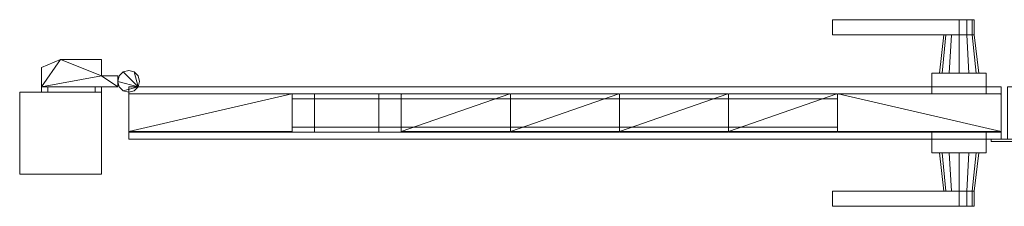
# Model space of a CAD drawing. Units: millimetres. Extents: x 0 to 1806, y -29 to 142.
# Drawn here: x 0 to 903, y -29 to 142 of the extents above; entities that cross this region are included whole.
import ezdxf

# ---------------------------------------------------------------- set-up
doc = ezdxf.new("R2010")
doc.units = ezdxf.units.MM
doc.header["$MEASUREMENT"] = 0
doc.layers.add('D01 金物', color=7, linetype='Continuous')
doc.layers.add('D01 金物_ペン_番号__4', color=7, linetype='Continuous', lineweight=13)

# ---------------------------------------------------------------- blocks, each defined once
blk = doc.blocks.new('オブジェクト_9E3597DB-8403-4E2E-8737-65FA483D341D')
at = {"layer": 'D01 金物_ペン_番号__4', "color": 7, "lineweight": 13}
for p, q in [((250, 56, 90), (250, 56, 1270)), ((750, 56, 90), (750, 56, 1270))]:
    blk.add_line(p, q, dxfattribs=at)
at = {"layer": 'D01 金物', "lineweight": 0}
mesh = blk.add_polyface(dxfattribs=at)
corners = [(450.5, 38.5, 90), (549.5, 38.5, 90), (549.5, 38.5, 1270), (450.5, 38.5, 1270), (550, 39, 90), (550, 39, 1270), (550, 73, 90), (550, 73, 1270), (549.5, 73.5, 90), (549.5, 73.5, 1270), (450.5, 73.5, 90), (450.5, 73.5, 1270), (450, 39, 90), (450, 73, 90), (450, 39, 1270), (450, 73, 1270), (550, 39, 90), (550.5, 38.5, 90), (550.5, 38.5, 1270), (550, 39, 1270), (649.5, 38.5, 90), (649.5, 38.5, 1270), (650, 39, 90), (650, 39, 1270), (650, 73, 90), (650, 73, 1270), (649.5, 73.5, 90), (649.5, 73.5, 1270), (550.5, 73.5, 90), (550.5, 73.5, 1270), (550, 73, 90), (550, 73, 1270), (650, 39, 90), (650.5, 38.5, 90), (650.5, 38.5, 1270), (650, 39, 1270), (749.5, 38.5, 90), (749.5, 38.5, 1270), (750, 39, 90), (750, 39, 1270), (750, 73, 90), (750, 73, 1270), (749.5, 73.5, 90), (749.5, 73.5, 1270), (650.5, 73.5, 90), (650.5, 73.5, 1270), (650, 73, 90), (650, 73, 1270), (745.5, -15.5, 866), (745.5, -29.5, 866), (745.5, -29.5, 894), (745.5, -15.5, 894), (745.5, 127.5, 866), (745.5, 127.5, 894), (745.5, 141.5, 894), (745.5, 141.5, 866)]
mesh.append_faces([[corners[k] for k in face] for face in [(0, 1, 2, 3), (1, 4, 5, 2), (4, 6, 7, 5), (6, 8, 9, 7), (8, 10, 11, 9), (16, 17, 18, 19), (17, 20, 21, 18), (20, 22, 23, 21), (22, 24, 25, 23), (24, 26, 27, 25), (26, 28, 29, 27), (28, 30, 31, 29), (30, 16, 19, 31), (32, 33, 34, 35), (33, 36, 37, 34), (36, 38, 39, 37), (38, 40, 41, 39), (40, 42, 43, 41), (42, 44, 45, 43), (44, 46, 47, 45), (46, 32, 35, 47)]], dxfattribs={"color": 39})
mesh.append_faces([[corners[k] for k in face] for face in [(48, 49, 50, 51), (52, 53, 54, 55)]], dxfattribs={"color": 250})
mesh.append_faces([[corners[k] for k in face] for face in [(12, 4, 1, 0), (14, 9, 11, 15), (16, 22, 20, 17), (19, 27, 29, 31), (32, 38, 36, 33), (35, 43, 45, 47)]], dxfattribs={"vtx0": -1, "color": 39})
mesh.append_faces([[corners[k] for k in face] for face in [(12, 8, 6, 4), (14, 5, 7, 9), (16, 26, 24, 22), (19, 23, 25, 27), (32, 42, 40, 38), (35, 39, 41, 43)]], dxfattribs={"vtx0": -1, "vtx3": -1, "color": 39})
mesh.append_faces([[corners[k] for k in face] for face in [(12, 13, 10, 8), (14, 3, 2, 5), (16, 30, 28, 26), (19, 18, 21, 23), (32, 46, 44, 42), (35, 34, 37, 39)]], dxfattribs={"vtx3": -1, "color": 39})
mesh = blk.add_polyface(dxfattribs=at)
corners = [(836.5, 19.5, 832), (836.5, 19.5, 928), (836.5, 38.5, 928), (836.5, 38.5, 832), (845.91, 19.5, 871), (849.38, -15.5, 873), (847.5, -15.5, 880), (843.5, 19.5, 880), (849.38, -15.5, 887), (845.91, 19.5, 889), (854.5, -15.5, 892.12), (852.5, 19.5, 895.59), (861.5, -15.5, 894), (861.5, 19.5, 898), (861.5, 19.5, 862), (861.5, -15.5, 866), (854.5, -15.5, 867.88), (852.5, 19.5, 864.41), (870.5, 19.5, 895.59), (870.5, 19.5, 864.41), (745.5, -15.5, 894), (745.5, -29.5, 894), (861.5, -29.5, 894), (861.5, -15.5, 894), (861.5, -15.5, 866), (861.5, -29.5, 866), (745.5, -29.5, 866), (745.5, -15.5, 866), (868.5, -15.5, 892.12), (873.62, -15.5, 887), (875.5, -15.5, 880), (873.62, -15.5, 873), (868.5, -15.5, 867.88), (868.5, -29.5, 867.88), (873.62, -29.5, 873), (875.5, -29.5, 880), (873.62, -29.5, 887), (868.5, -29.5, 892.12), (836.5, 92.5, 832), (836.5, 73.5, 832), (836.5, 73.5, 928), (836.5, 92.5, 928), (845.91, 92.5, 871), (843.5, 92.5, 880), (847.5, 127.5, 880), (849.38, 127.5, 873), (845.91, 92.5, 889), (849.38, 127.5, 887), (852.5, 92.5, 895.59), (854.5, 127.5, 892.12), (861.5, 92.5, 898), (861.5, 127.5, 894), (861.5, 92.5, 862), (852.5, 92.5, 864.41), (854.5, 127.5, 867.88), (861.5, 127.5, 866), (870.5, 92.5, 864.41), (870.5, 92.5, 895.59), (745.5, 127.5, 894), (861.5, 127.5, 894), (861.5, 141.5, 894), (745.5, 141.5, 894), (861.5, 127.5, 866), (745.5, 127.5, 866), (745.5, 141.5, 866), (861.5, 141.5, 866), (868.5, 127.5, 867.88), (873.62, 127.5, 873), (875.5, 127.5, 880), (873.62, 127.5, 887), (868.5, 127.5, 892.12), (868.5, 141.5, 892.12), (873.62, 141.5, 887), (875.5, 141.5, 880), (873.62, 141.5, 873), (868.5, 141.5, 867.88)]
mesh.append_faces([[corners[k] for k in face] for face in [(0, 1, 2, 3), (4, 5, 6, 7), (7, 6, 8, 9), (9, 8, 10, 11), (11, 10, 12, 13), (14, 15, 16, 17), (17, 16, 5, 4), (20, 21, 22, 23), (24, 25, 26, 27), (38, 39, 40, 41), (42, 43, 44, 45), (43, 46, 47, 44), (46, 48, 49, 47), (48, 50, 51, 49), (52, 53, 54, 55), (53, 42, 45, 54), (58, 59, 60, 61), (62, 63, 64, 65)]], dxfattribs={"color": 250})
mesh.append_faces([[corners[k] for k in face] for face in [(4, 19, 14, 17), (5, 10, 8, 6), (20, 24, 27), (21, 37, 22), (42, 48, 46, 43), (58, 70, 59), (61, 65, 64)]], dxfattribs={"vtx0": -1, "color": 250})
mesh.append_faces([[corners[k] for k in face] for face in [(4, 11, 13, 18), (20, 29, 30, 31), (20, 31, 32, 24), (21, 33, 34, 35), (21, 35, 36, 37), (42, 57, 50, 48), (58, 66, 67, 68), (58, 68, 69, 70), (61, 72, 73, 74), (61, 74, 75, 65)]], dxfattribs={"vtx0": -1, "vtx3": -1, "color": 250})
mesh.append_faces([[corners[k] for k in face] for face in [(4, 7, 9, 11), (20, 23, 28, 29), (21, 26, 25, 33), (42, 53, 52, 56), (45, 44, 47, 49), (58, 63, 62, 66), (61, 60, 71, 72)]], dxfattribs={"vtx3": -1, "color": 250})
mesh = blk.add_polyface(dxfattribs=at)
corners = [(836.5, 19.5, 832), (836.5, 38.5, 832), (886.5, 38.5, 832), (886.5, 19.5, 832), (886.5, 19.5, 928), (886.5, 38.5, 928), (836.5, 38.5, 928), (836.5, 19.5, 928), (861.5, 19.5, 898), (861.5, -15.5, 894), (868.5, -15.5, 892.12), (870.5, 19.5, 895.59), (873.62, -15.5, 887), (877.09, 19.5, 889), (875.5, -15.5, 880), (879.5, 19.5, 880), (873.62, -15.5, 873), (877.09, 19.5, 871), (868.5, -15.5, 867.88), (870.5, 19.5, 864.41), (861.5, -15.5, 866), (861.5, 19.5, 862), (845.91, 19.5, 871), (849.38, -15.5, 873), (854.5, -15.5, 867.88), (854.5, -15.5, 892.12), (861.5, -15.5, 894), (861.5, -29.5, 894), (868.5, -29.5, 892.12), (868.5, -15.5, 892.12), (873.62, -29.5, 887), (873.62, -15.5, 887), (875.5, -29.5, 880), (875.5, -15.5, 880), (873.62, -29.5, 873), (873.62, -15.5, 873), (868.5, -29.5, 867.88), (868.5, -15.5, 867.88), (861.5, -29.5, 866), (861.5, -15.5, 866), (836.5, 92.5, 832), (886.5, 92.5, 832), (886.5, 73.5, 832), (836.5, 73.5, 832), (886.5, 92.5, 928), (836.5, 92.5, 928), (836.5, 73.5, 928), (886.5, 73.5, 928), (861.5, 92.5, 898), (870.5, 92.5, 895.59), (868.5, 127.5, 892.12), (861.5, 127.5, 894), (877.09, 92.5, 889), (873.62, 127.5, 887), (877.09, 92.5, 871), (870.5, 92.5, 864.41), (868.5, 127.5, 867.88), (873.62, 127.5, 873), (861.5, 92.5, 862), (861.5, 127.5, 866), (845.91, 92.5, 871), (879.5, 92.5, 880), (849.38, 127.5, 873), (854.5, 127.5, 892.12), (875.5, 127.5, 880), (854.5, 127.5, 867.88), (861.5, 127.5, 894), (868.5, 127.5, 892.12), (868.5, 141.5, 892.12), (861.5, 141.5, 894), (873.62, 127.5, 887), (873.62, 141.5, 887), (875.5, 127.5, 880), (875.5, 141.5, 880), (873.62, 127.5, 873), (873.62, 141.5, 873), (868.5, 127.5, 867.88), (868.5, 141.5, 867.88), (861.5, 127.5, 866), (861.5, 141.5, 866)]
mesh.append_faces([[corners[k] for k in face] for face in [(0, 1, 2, 3), (4, 5, 6, 7), (3, 4, 7, 0), (1, 6, 5, 2), (8, 9, 10, 11), (11, 10, 12, 13), (13, 12, 14, 15), (15, 14, 16, 17), (17, 16, 18, 19), (19, 18, 20, 21), (26, 27, 28, 29), (29, 28, 30, 31), (31, 30, 32, 33), (33, 32, 34, 35), (35, 34, 36, 37), (37, 36, 38, 39), (40, 41, 42, 43), (44, 45, 46, 47), (41, 40, 45, 44), (43, 42, 47, 46), (48, 49, 50, 51), (49, 52, 53, 50), (54, 55, 56, 57), (55, 58, 59, 56), (66, 67, 68, 69), (67, 70, 71, 68), (70, 72, 73, 71), (72, 74, 75, 73), (74, 76, 77, 75), (76, 78, 79, 77)]], dxfattribs={"color": 250})
mesh.append_faces([[corners[k] for k in face] for face in [(62, 56, 59, 65)]], dxfattribs={"vtx0": -1, "color": 250})
mesh.append_faces([[corners[k] for k in face] for face in [(22, 11, 13, 15), (22, 15, 17, 19), (23, 18, 16, 14), (23, 14, 12, 10), (23, 10, 9, 25), (60, 55, 54, 61), (60, 61, 52, 49), (62, 63, 51, 50), (62, 50, 53, 64), (62, 64, 57, 56)]], dxfattribs={"vtx0": -1, "vtx3": -1, "color": 250})
mesh.append_faces([[corners[k] for k in face] for face in [(23, 24, 20, 18)]], dxfattribs={"vtx3": -1, "color": 250})
mesh = blk.add_polyface(dxfattribs=at)
corners = [(886.5, 38.5, 832), (886.5, 38.5, 928), (886.5, 19.5, 928), (886.5, 19.5, 832), (886.5, 73.5, 832), (886.5, 92.5, 832), (886.5, 92.5, 928), (886.5, 73.5, 928), (877.09, 92.5, 889), (879.5, 92.5, 880), (875.5, 127.5, 880), (873.62, 127.5, 887), (877.09, 92.5, 871), (873.62, 127.5, 873), (1731, 0), (1731, 75), (1806, 75), (1806, 0), (1806, 0, 1300), (1806, 75, 1300), (1731, 75, 1300), (1731, 0, 1300), (891, 30, 80), (891, 32, 80), (915, 32, 80), (915, 30, 80), (915, 30, 1280), (915, 32, 1280), (891, 32, 1280), (891, 30, 1280), (906, 32, 80), (906, 80, 80), (1706, 80, 80), (1706, 32, 80), (1706, 32, 90), (1706, 80, 90), (906, 80, 90), (906, 32, 90), (906, 32, 1270), (906, 80, 1270), (1706, 80, 1270), (1706, 32, 1270), (1706, 32, 1280), (1706, 80, 1280), (906, 80, 1280), (906, 32, 1280), (1706, 39, 90), (1706, 39, 1270), (1705.5, 38.5, 1270), (1705.5, 38.5, 90), (1556.5, 38.5, 1270), (1556.5, 38.5, 90), (1556, 39, 1270), (1556, 39, 90), (1556, 73, 1270), (1556, 73, 90), (1556.5, 73.5, 1270), (1556.5, 73.5, 90), (1705.5, 73.5, 1270), (1705.5, 73.5, 90), (1706, 73, 1270), (1706, 73, 90)]
mesh.append_faces([[corners[k] for k in face] for face in [(22, 23, 24, 25), (26, 27, 28, 29), (25, 26, 29, 22), (22, 29, 28, 23), (23, 28, 27, 24), (24, 27, 26, 25), (30, 31, 32, 33), (34, 35, 36, 37), (33, 34, 37, 30), (30, 37, 36, 31), (31, 36, 35, 32), (32, 35, 34, 33), (38, 39, 40, 41), (42, 43, 44, 45), (41, 42, 45, 38), (38, 45, 44, 39), (39, 44, 43, 40), (40, 43, 42, 41), (46, 47, 48, 49), (49, 48, 50, 51), (51, 50, 52, 53), (53, 52, 54, 55), (55, 54, 56, 57), (57, 56, 58, 59), (59, 58, 60, 61), (61, 60, 47, 46)]], dxfattribs={"color": 39})
mesh.append_faces([[corners[k] for k in face] for face in [(0, 1, 2, 3), (4, 5, 6, 7), (8, 9, 10, 11), (9, 12, 13, 10), (14, 15, 16, 17), (18, 19, 20, 21), (17, 18, 21, 14), (14, 21, 20, 15), (15, 20, 19, 16), (16, 19, 18, 17)]], dxfattribs={"color": 250})
mesh.append_faces([[corners[k] for k in face] for face in [(46, 57, 59, 61), (47, 52, 50, 48)]], dxfattribs={"vtx0": -1, "color": 39})
mesh.append_faces([[corners[k] for k in face] for face in [(46, 53, 55, 57), (47, 56, 54, 52)]], dxfattribs={"vtx0": -1, "vtx3": -1, "color": 39})
mesh.append_faces([[corners[k] for k in face] for face in [(46, 49, 51, 53), (47, 60, 58, 56)]], dxfattribs={"vtx3": -1, "color": 39})
mesh = blk.add_polyface(dxfattribs=at)
corners = [(20, 80, 65), (90, 80, 65), (90, 80, 105), (20, 80, 105), (75, 105, 65), (37.4, 105, 65), (37.4, 105, 105), (75, 105, 105), (20, 97.61, 65), (20, 97.61, 105), (75, 90, 65), (75, 90, 105), (25.77, 80, 55), (69.23, 80, 55), (69.23, 75, 55), (25.77, 75, 55), (69.23, 80, 115), (25.77, 80, 115), (25.77, 75, 115), (69.23, 75, 115), (20, 80, 105), (20, 75, 105), (20, 80, 65), (20, 75, 65), (75, 80, 105), (75, 80, 65), (75, 75, 65), (75, 75, 105), (20, 80, 1105), (90, 80, 1105), (90, 80, 1145), (20, 80, 1145), (75, 105, 1105), (37.4, 105, 1105), (37.4, 105, 1145), (75, 105, 1145), (20, 97.61, 1105), (20, 97.61, 1145), (75, 90, 1105), (75, 90, 1145), (25.77, 80, 1095), (69.23, 80, 1095), (69.23, 75, 1095), (25.77, 75, 1095), (69.23, 80, 1155), (25.77, 80, 1155), (25.77, 75, 1155), (69.23, 75, 1155), (20, 80, 1145), (20, 75, 1145), (20, 80, 1105), (20, 75, 1105), (75, 80, 1145), (75, 80, 1105), (75, 75, 1105), (75, 75, 1145)]
mesh.append_faces([[corners[k] for k in face] for face in [(0, 1, 2, 3), (4, 5, 6, 7), (5, 8, 9, 6), (8, 0, 3, 9), (12, 13, 14, 15), (16, 17, 18, 19), (17, 20, 21, 18), (20, 22, 23, 21), (22, 12, 15, 23), (28, 29, 30, 31), (32, 33, 34, 35), (33, 36, 37, 34), (36, 28, 31, 37), (40, 41, 42, 43), (44, 45, 46, 47), (45, 48, 49, 46), (48, 50, 51, 49), (50, 40, 43, 51)]], dxfattribs={"color": 250})
mesh.append_faces([[corners[k] for k in face] for face in [(12, 24, 25, 13), (15, 18, 21, 23), (40, 52, 53, 41), (43, 46, 49, 51)]], dxfattribs={"vtx0": -1, "color": 250})
mesh.append_faces([[corners[k] for k in face] for face in [(2, 11, 3)]], dxfattribs={"vtx0": -1, "vtx1": -1, "color": 250})
mesh.append_faces([[corners[k] for k in face] for face in [(0, 5, 10), (11, 6, 3), (28, 33, 38), (39, 34, 31)]], dxfattribs={"vtx0": -1, "vtx1": -1, "vtx2": -1, "color": 250})
mesh.append_faces([[corners[k] for k in face] for face in [(12, 17, 16, 24), (15, 27, 19, 18), (40, 45, 44, 52), (43, 55, 47, 46)]], dxfattribs={"vtx0": -1, "vtx3": -1, "color": 250})
mesh.append_faces([[corners[k] for k in face] for face in [(1, 0, 10), (29, 28, 38)]], dxfattribs={"vtx1": -1, "vtx2": -1, "color": 250})
mesh.append_faces([[corners[k] for k in face] for face in [(0, 8, 5), (6, 9, 3), (28, 36, 33), (34, 37, 31)]], dxfattribs={"vtx2": -1, "color": 250})
mesh.append_faces([[corners[k] for k in face] for face in [(12, 22, 20, 17), (15, 14, 26, 27), (40, 50, 48, 45), (43, 42, 54, 55)]], dxfattribs={"vtx3": -1, "color": 250})
mesh = blk.add_polyface(dxfattribs=at)
corners = [(108.66, 80, 105), (95, 76.34, 105), (91.34, 80, 105), (90, 85, 105), (108.66, 80, 155), (95, 93.66, 155), (91.34, 90, 155), (90, 85, 155), (95, 93.66, 105), (91.34, 90, 105), (91.34, 80, 155), (95, 76.34, 155), (108.66, 80, 65), (95, 76.34, 65), (91.34, 80, 65), (90, 85, 65), (108.66, 80, 105), (95, 93.66, 105), (91.34, 90, 105), (90, 85, 105), (95, 93.66, 65), (91.34, 90, 65), (91.34, 80, 105), (95, 76.34, 105), (90, 80, 65), (90, 90, 65), (90, 90, 105), (90, 80, 105), (75, 90, 65), (75, 90, 105), (75, 105, 65), (75, 105, 105), (37.4, 105, 65), (37.4, 105, 105), (69.23, 80, 55), (75, 80, 65), (75, 75, 65), (69.23, 75, 55), (75, 80, 105), (75, 75, 105), (69.23, 80, 115), (69.23, 75, 115), (108.66, 80, 1145), (95, 76.34, 1145), (91.34, 80, 1145), (90, 85, 1145), (95, 93.66, 1145), (91.34, 90, 1145), (91.34, 90, 1195), (95, 93.66, 1195), (90, 85, 1195), (91.34, 80, 1195), (95, 76.34, 1195), (95, 93.66, 1105), (91.34, 90, 1105), (91.34, 90, 1145), (95, 93.66, 1145), (90, 85, 1105), (90, 85, 1145), (91.34, 80, 1105), (91.34, 80, 1145), (95, 76.34, 1105), (95, 76.34, 1145), (90, 80, 1105), (90, 90, 1105), (90, 90, 1145), (90, 80, 1145), (75, 90, 1105), (75, 90, 1145), (75, 105, 1105), (75, 105, 1145), (37.4, 105, 1105), (37.4, 105, 1145), (20, 80, 1145), (69.23, 80, 1095), (75, 80, 1105), (75, 75, 1105), (69.23, 75, 1095), (75, 80, 1145), (75, 75, 1145), (69.23, 80, 1155), (69.23, 75, 1155)]
mesh.append_faces([[corners[k] for k in face] for face in [(8, 9, 6, 5), (9, 3, 7, 6), (3, 2, 10, 7), (2, 1, 11, 10), (20, 21, 18, 17), (21, 15, 19, 18), (15, 14, 22, 19), (14, 13, 23, 22), (24, 25, 26, 27), (25, 28, 29, 26), (28, 30, 31, 29), (34, 35, 36, 37), (35, 38, 39, 36), (38, 40, 41, 39), (46, 47, 48, 49), (47, 45, 50, 48), (45, 44, 51, 50), (44, 43, 52, 51), (53, 54, 55, 56), (54, 57, 58, 55), (57, 59, 60, 58), (59, 61, 62, 60), (63, 64, 65, 66), (64, 67, 68, 65), (67, 69, 70, 68), (74, 75, 76, 77), (75, 78, 79, 76), (78, 80, 81, 79)]], dxfattribs={"color": 250})
mesh.append_faces([[corners[k] for k in face] for face in [(24, 28, 25), (63, 67, 64)]], dxfattribs={"vtx0": -1, "color": 250})
mesh.append_faces([[corners[k] for k in face] for face in [(66, 68, 73)]], dxfattribs={"vtx0": -1, "vtx1": -1, "color": 250})
mesh.append_faces([[corners[k] for k in face] for face in [(0, 1, 2, 3), (4, 5, 6, 7), (12, 13, 14, 15), (16, 17, 18, 19), (42, 43, 44, 45)]], dxfattribs={"vtx0": -1, "vtx3": -1, "color": 250})
mesh.append_faces([[corners[k] for k in face] for face in [(26, 29, 27), (65, 68, 66)]], dxfattribs={"vtx1": -1, "color": 250})
mesh.append_faces([[corners[k] for k in face] for face in [(32, 30, 28), (29, 31, 33), (71, 69, 67), (68, 70, 72)]], dxfattribs={"vtx2": -1, "color": 250})
mesh = blk.add_polyface(dxfattribs=at)
corners = [(108.66, 80, 105), (105, 76.34, 105), (100, 75, 105), (95, 76.34, 105), (90, 85, 105), (91.34, 90, 105), (95, 93.66, 105), (100, 95, 105), (105, 93.66, 105), (108.66, 80, 155), (105, 93.66, 155), (100, 95, 155), (95, 93.66, 155), (90, 85, 155), (91.34, 80, 155), (95, 76.34, 155), (100, 75, 155), (105, 76.34, 155), (108.66, 80, 65), (105, 76.34, 65), (100, 75, 65), (95, 76.34, 65), (90, 85, 65), (91.34, 90, 65), (95, 93.66, 65), (100, 95, 65), (105, 93.66, 65), (108.66, 80, 105), (105, 93.66, 105), (100, 95, 105), (95, 93.66, 105), (90, 85, 105), (91.34, 80, 105), (95, 76.34, 105), (100, 75, 105), (105, 76.34, 105), (108.66, 80, 1145), (105, 76.34, 1145), (100, 75, 1145), (95, 76.34, 1145), (90, 85, 1145), (91.34, 90, 1145), (95, 93.66, 1145), (100, 95, 1145), (105, 93.66, 1145), (108.66, 80, 1195), (105, 93.66, 1195), (100, 95, 1195), (95, 93.66, 1195), (91.34, 90, 1195), (90, 85, 1195), (91.34, 80, 1195), (95, 76.34, 1195), (100, 75, 1195), (105, 76.34, 1195), (108.66, 80, 1105), (105, 76.34, 1105), (100, 75, 1105), (95, 76.34, 1105), (91.34, 80, 1105), (90, 85, 1105), (91.34, 90, 1105), (95, 93.66, 1105), (100, 95, 1105), (105, 93.66, 1105), (108.66, 80, 1145), (105, 93.66, 1145), (100, 95, 1145), (95, 93.66, 1145), (91.34, 90, 1145), (90, 85, 1145), (91.34, 80, 1145), (95, 76.34, 1145), (100, 75, 1145), (105, 76.34, 1145)]
mesh.append_faces([[corners[k] for k in face] for face in [(8, 7, 11, 10), (7, 6, 12, 11), (3, 2, 16, 15), (2, 1, 17, 16), (26, 25, 29, 28), (25, 24, 30, 29), (21, 20, 34, 33), (20, 19, 35, 34), (44, 43, 47, 46), (43, 42, 48, 47), (39, 38, 53, 52), (38, 37, 54, 53), (64, 63, 67, 66), (63, 62, 68, 67), (58, 57, 73, 72)]], dxfattribs={"color": 250})
mesh.append_faces([[corners[k] for k in face] for face in [(9, 15, 16, 17), (27, 33, 34, 35), (45, 52, 53, 54), (65, 72, 73, 74)]], dxfattribs={"vtx0": -1, "color": 250})
mesh.append_faces([[corners[k] for k in face] for face in [(0, 4, 5, 6), (0, 6, 7, 8), (9, 10, 11, 12), (9, 13, 14, 15), (18, 22, 23, 24), (18, 24, 25, 26), (27, 28, 29, 30), (27, 31, 32, 33), (36, 40, 41, 42), (36, 42, 43, 44), (45, 46, 47, 48), (45, 48, 49, 50), (45, 50, 51, 52), (55, 58, 59, 60), (55, 60, 61, 62), (55, 62, 63, 64), (65, 66, 67, 68), (65, 68, 69, 70), (65, 70, 71, 72)]], dxfattribs={"vtx0": -1, "vtx3": -1, "color": 250})
mesh.append_faces([[corners[k] for k in face] for face in [(0, 1, 2, 3), (18, 19, 20, 21), (36, 37, 38, 39), (55, 56, 57, 58)]], dxfattribs={"vtx3": -1, "color": 250})
mesh = blk.add_polyface(dxfattribs=at)
corners = [(350, 39, 90), (350.5, 38.5, 90), (350.5, 38.5, 1270), (350, 39, 1270), (449.5, 38.5, 90), (449.5, 38.5, 1270), (450, 39, 90), (450, 39, 1270), (450, 73, 90), (450, 73, 1270), (449.5, 73.5, 90), (449.5, 73.5, 1270), (350.5, 73.5, 90), (350.5, 73.5, 1270), (350, 73, 90), (350, 73, 1270), (450, 39, 90), (450.5, 38.5, 90), (450.5, 38.5, 1270), (450, 39, 1270), (450.5, 73.5, 90), (450, 73, 90), (450, 73, 1270), (450.5, 73.5, 1270), (108.66, 80, 105), (105, 93.66, 105), (108.66, 90, 105), (110, 85, 105), (108.66, 80, 155), (110, 85, 155), (108.66, 90, 155), (105, 93.66, 155), (105, 76.34, 105), (105, 76.34, 155), (108.66, 80, 65), (105, 93.66, 65), (108.66, 90, 65), (110, 85, 65), (108.66, 80, 105), (110, 85, 105), (108.66, 90, 105), (105, 93.66, 105), (105, 76.34, 65), (105, 76.34, 105), (108.66, 80, 1145), (105, 93.66, 1145), (108.66, 90, 1145), (110, 85, 1145), (108.66, 80, 1195), (110, 85, 1195), (108.66, 90, 1195), (105, 93.66, 1195), (105, 76.34, 1145), (105, 76.34, 1195), (108.66, 80, 1105), (105, 93.66, 1105), (108.66, 90, 1105), (110, 85, 1105), (108.66, 80, 1145), (110, 85, 1145), (108.66, 90, 1145), (105, 93.66, 1145), (100, 75, 1105), (105, 76.34, 1105), (105, 76.34, 1145), (100, 75, 1145)]
mesh.append_faces([[corners[k] for k in face] for face in [(0, 1, 2, 3), (1, 4, 5, 2), (4, 6, 7, 5), (6, 8, 9, 7), (8, 10, 11, 9), (10, 12, 13, 11), (12, 14, 15, 13), (14, 0, 3, 15), (16, 17, 18, 19), (20, 21, 22, 23), (21, 16, 19, 22)]], dxfattribs={"color": 39})
mesh.append_faces([[corners[k] for k in face] for face in [(24, 27, 29, 28), (27, 26, 30, 29), (26, 25, 31, 30), (32, 24, 28, 33), (34, 37, 39, 38), (37, 36, 40, 39), (36, 35, 41, 40), (42, 34, 38, 43), (44, 47, 49, 48), (47, 46, 50, 49), (46, 45, 51, 50), (52, 44, 48, 53), (54, 57, 59, 58), (57, 56, 60, 59), (56, 55, 61, 60), (62, 63, 64, 65), (63, 54, 58, 64)]], dxfattribs={"color": 250})
mesh.append_faces([[corners[k] for k in face] for face in [(0, 6, 4, 1), (3, 11, 13, 15)]], dxfattribs={"vtx0": -1, "color": 39})
mesh.append_faces([[corners[k] for k in face] for face in [(24, 25, 26, 27), (34, 35, 36, 37), (44, 45, 46, 47), (54, 55, 56, 57)]], dxfattribs={"vtx0": -1, "color": 250})
mesh.append_faces([[corners[k] for k in face] for face in [(0, 10, 8, 6), (3, 7, 9, 11)]], dxfattribs={"vtx0": -1, "vtx3": -1, "color": 39})
mesh.append_faces([[corners[k] for k in face] for face in [(0, 14, 12, 10), (3, 2, 5, 7)]], dxfattribs={"vtx3": -1, "color": 39})
mesh.append_faces([[corners[k] for k in face] for face in [(28, 29, 30, 31), (38, 39, 40, 41), (48, 49, 50, 51), (58, 59, 60, 61)]], dxfattribs={"vtx3": -1, "color": 250})
mesh = blk.add_polyface(dxfattribs=at)
corners = [(75, 0), (0, 0), (0, 75), (75, 75), (0, 0, 1300), (75, 0, 1300), (75, 75, 1300), (0, 75, 1300), (900, 32, 80), (100, 32, 80), (100, 80, 80), (900, 80, 80), (100, 32, 90), (900, 32, 90), (900, 80, 90), (100, 80, 90), (900, 32, 1270), (100, 32, 1270), (100, 80, 1270), (900, 80, 1270), (100, 32, 1280), (900, 32, 1280), (900, 80, 1280), (100, 80, 1280), (100, 39, 90), (100.5, 38.5, 90), (100.5, 38.5, 1270), (100, 39, 1270), (249.5, 38.5, 90), (249.5, 38.5, 1270), (250, 39, 90), (250, 39, 1270), (250, 73, 90), (250, 73, 1270), (249.5, 73.5, 90), (249.5, 73.5, 1270), (100.5, 73.5, 90), (100.5, 73.5, 1270), (100, 73, 90), (100, 73, 1270)]
mesh.append_faces([[corners[k] for k in face] for face in [(8, 9, 10, 11), (12, 13, 14, 15), (9, 8, 13, 12), (8, 11, 14, 13), (11, 10, 15, 14), (10, 9, 12, 15), (16, 17, 18, 19), (20, 21, 22, 23), (17, 16, 21, 20), (16, 19, 22, 21), (19, 18, 23, 22), (18, 17, 20, 23), (24, 25, 26, 27), (25, 28, 29, 26), (28, 30, 31, 29), (30, 32, 33, 31), (32, 34, 35, 33), (34, 36, 37, 35), (36, 38, 39, 37), (38, 24, 27, 39)]], dxfattribs={"color": 39})
mesh.append_faces([[corners[k] for k in face] for face in [(0, 1, 2, 3), (4, 5, 6, 7), (1, 0, 5, 4), (0, 3, 6, 5), (3, 2, 7, 6), (2, 1, 4, 7)]], dxfattribs={"color": 250})
mesh.append_faces([[corners[k] for k in face] for face in [(24, 30, 28, 25), (27, 35, 37, 39)]], dxfattribs={"vtx0": -1, "color": 39})
mesh.append_faces([[corners[k] for k in face] for face in [(24, 34, 32, 30), (27, 31, 33, 35)]], dxfattribs={"vtx0": -1, "vtx3": -1, "color": 39})
mesh.append_faces([[corners[k] for k in face] for face in [(24, 38, 36, 34), (27, 26, 29, 31)]], dxfattribs={"vtx3": -1, "color": 39})
mesh = blk.add_polyface(dxfattribs=at)
corners = [(350, 38.5, 90), (350, 38.5, 1270), (250, 38.5, 1270), (250, 38.5, 90), (270.5, 38.5, 287.3), (270.5, 38.5, 346.3), (329.5, 38.5, 346.3), (329.5, 38.5, 287.3), (329.5, 38.5, 468.9), (270.5, 38.5, 468.9), (270.5, 38.5, 527.9), (329.5, 38.5, 527.9), (329.5, 38.5, 709.5), (329.5, 38.5, 650.5), (270.5, 38.5, 650.5), (270.5, 38.5, 709.5), (270.5, 38.5, 891.1), (329.5, 38.5, 891.1), (329.5, 38.5, 832.1), (270.5, 38.5, 832.1), (270.5, 38.5, 1013.7), (270.5, 38.5, 1072.7), (329.5, 38.5, 1072.7), (329.5, 38.5, 1013.7), (350, 73.5, 90), (350, 73.5, 1270), (250, 73.5, 1270), (250, 73.5, 90), (270.5, 73.5, 287.3), (270.5, 73.5, 346.3), (329.5, 73.5, 346.3), (329.5, 73.5, 287.3), (329.5, 73.5, 468.9), (270.5, 73.5, 468.9), (270.5, 73.5, 527.9), (329.5, 73.5, 527.9), (329.5, 73.5, 709.5), (329.5, 73.5, 650.5), (270.5, 73.5, 650.5), (270.5, 73.5, 709.5), (329.5, 73.5, 891.1), (270.5, 73.5, 891.1), (329.5, 73.5, 832.1), (270.5, 73.5, 832.1), (270.5, 73.5, 1013.7), (270.5, 73.5, 1072.7), (329.5, 73.5, 1072.7), (329.5, 73.5, 1013.7)]
mesh.append_faces([[corners[k] for k in face] for face in [(24, 25, 1, 0), (1, 25, 26, 2), (3, 2, 26, 27), (3, 27, 24, 0), (28, 29, 5, 4), (29, 30, 6, 5), (30, 31, 7, 6), (31, 28, 4, 7), (8, 32, 33, 9), (9, 33, 34, 10), (10, 34, 35, 11), (11, 35, 32, 8), (13, 12, 36, 37), (14, 13, 37, 38), (15, 14, 38, 39), (12, 15, 39, 36), (40, 17, 16, 41), (42, 18, 17, 40), (43, 19, 18, 42), (41, 16, 19, 43), (44, 45, 21, 20), (45, 46, 22, 21), (46, 47, 23, 22), (47, 44, 20, 23)]], dxfattribs={"color": 39})
mesh.append_faces([[corners[k] for k in face] for face in [(0, 7, 3), (3, 4, 2), (27, 28, 24), (24, 31, 25)]], dxfattribs={"vtx0": -1, "vtx1": -1, "color": 39})
mesh.append_faces([[corners[k] for k in face] for face in [(1, 23, 17), (16, 20, 2), (1, 18, 12), (15, 19, 2), (1, 13, 11), (10, 14, 2), (1, 8, 6), (5, 9, 2), (26, 44, 41), (40, 47, 25), (26, 43, 39), (36, 42, 25), (26, 38, 34), (35, 37, 25), (26, 33, 29), (30, 32, 25)]], dxfattribs={"vtx0": -1, "vtx1": -1, "vtx2": -1, "color": 39})
mesh.append_faces([[corners[k] for k in face] for face in [(21, 1, 2), (1, 22, 23), (16, 23, 20), (1, 17, 18), (15, 18, 19), (1, 12, 13), (10, 13, 14), (1, 11, 8), (5, 8, 9), (1, 6, 7), (3, 7, 4), (46, 26, 25), (26, 45, 44), (40, 44, 47), (26, 41, 43), (36, 43, 42), (26, 39, 38), (35, 38, 37), (26, 34, 33), (30, 33, 32), (26, 29, 28), (24, 28, 31)]], dxfattribs={"vtx0": -1, "vtx2": -1, "color": 39})
mesh.append_faces([[corners[k] for k in face] for face in [(21, 22, 1), (20, 21, 2), (16, 17, 23), (19, 16, 2), (15, 12, 18), (14, 15, 2), (10, 11, 13), (9, 10, 2), (5, 6, 8), (4, 5, 2), (0, 1, 7), (46, 45, 26), (47, 46, 25), (40, 41, 44), (42, 40, 25), (36, 39, 43), (37, 36, 25), (35, 34, 38), (32, 35, 25), (30, 29, 33), (31, 30, 25), (27, 26, 28)]], dxfattribs={"vtx1": -1, "vtx2": -1, "color": 39})
mesh = blk.add_polyface(dxfattribs=at)
corners = [(900, 39, 90), (900, 39, 1270), (899.5, 38.5, 1270), (899.5, 38.5, 90), (750.5, 38.5, 1270), (750.5, 38.5, 90), (750, 39, 1270), (750, 39, 90), (750, 73, 1270), (750, 73, 90), (750.5, 73.5, 1270), (750.5, 73.5, 90), (899.5, 73.5, 1270), (899.5, 73.5, 90), (900, 73, 1270), (900, 73, 90)]
mesh.append_faces([[corners[k] for k in face] for face in [(0, 1, 2, 3), (3, 2, 4, 5), (5, 4, 6, 7), (7, 6, 8, 9), (9, 8, 10, 11), (11, 10, 12, 13), (13, 12, 14, 15), (15, 14, 1, 0)]], dxfattribs={"color": 39})
mesh.append_faces([[corners[k] for k in face] for face in [(0, 11, 13, 15), (1, 6, 4, 2)]], dxfattribs={"vtx0": -1, "color": 39})
mesh.append_faces([[corners[k] for k in face] for face in [(0, 7, 9, 11), (1, 10, 8, 6)]], dxfattribs={"vtx0": -1, "vtx3": -1, "color": 39})
mesh.append_faces([[corners[k] for k in face] for face in [(0, 3, 5, 7), (1, 14, 12, 10)]], dxfattribs={"vtx3": -1, "color": 39})
mesh = blk.add_polyface(dxfattribs=at)
corners = [(750, 43, 1195), (250, 43, 1195), (250, 69, 1195), (750, 69, 1195), (250, 43, 1270), (750, 43, 1270), (750, 69, 1270), (250, 69, 1270), (750, 43, 90), (250, 43, 90), (250, 69, 90), (750, 69, 90), (250, 43, 165), (750, 43, 165), (750, 69, 165), (250, 69, 165)]
mesh.append_faces([[corners[k] for k in face] for face in [(0, 1, 2, 3), (4, 5, 6, 7), (1, 0, 5, 4), (0, 3, 6, 5), (3, 2, 7, 6), (2, 1, 4, 7), (8, 9, 10, 11), (12, 13, 14, 15), (9, 8, 13, 12), (8, 11, 14, 13), (11, 10, 15, 14), (10, 9, 12, 15)]], dxfattribs={"color": 250})

msp = doc.modelspace()

# ---------------------------------------------------------------- block references
at = {"layer": 'D01 金物', "color": 7, "linetype": 'Continuous', "lineweight": 13}
msp.add_blockref('オブジェクト_9E3597DB-8403-4E2E-8737-65FA483D341D', (0, 0), dxfattribs=at)

doc.saveas('drawing.dxf')
